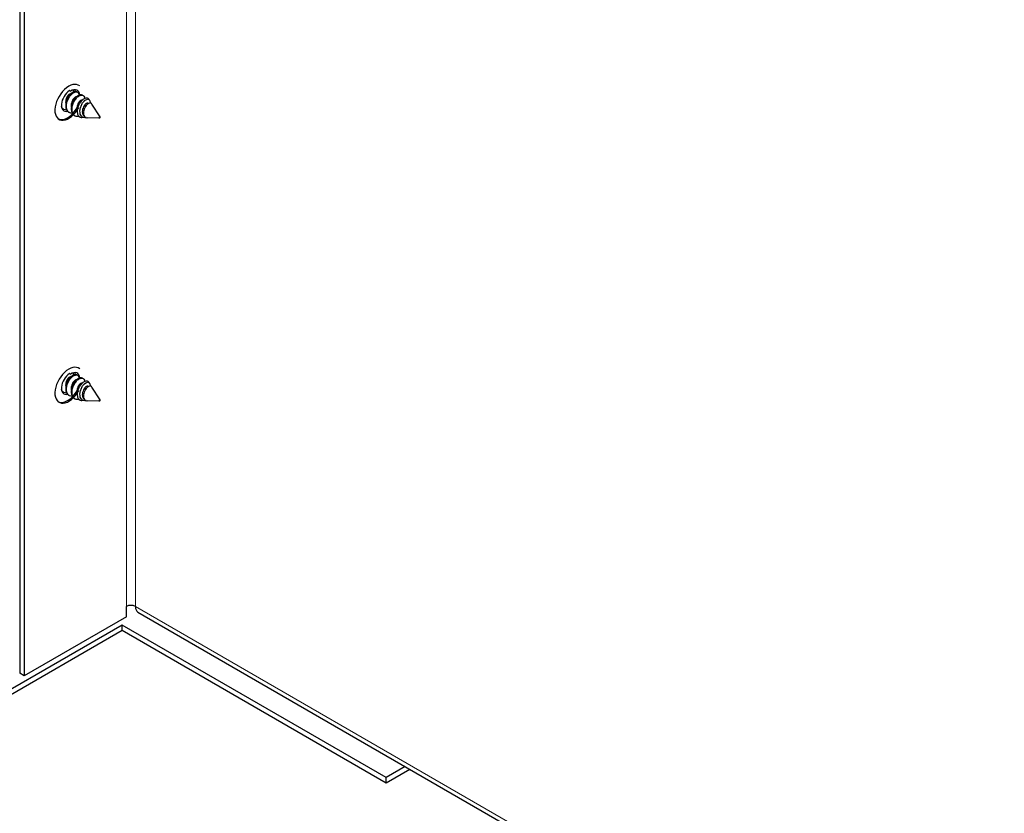
# Model space of a CAD drawing. Units: inches. Extents: x -34 to 169, y 3 to 128.
# Drawn here: x 8 to 14, y 107 to 112 of the extents above; entities that cross this region are included whole.
import ezdxf

# ---------------------------------------------------------------- set-up
doc = ezdxf.new("R2010")
doc.units = ezdxf.units.IN
doc.header["$LTSCALE"] = 10
doc.header["$MEASUREMENT"] = 0
for name, color, linetype, lineweight in [('Dimension (ANSI)', 5, 'Continuous', 25), ('Visible (ANSI)', 7, 'Continuous', 25), ('Visible Narrow (ANSI)', 7, 'Continuous', 5)]:
    doc.layers.add(name, color=color, linetype=linetype, lineweight=lineweight)
doc.layers.add('Sales', color=7, linetype='Continuous')
doc.styles.add('Arial', font='arial.ttf')
doc.dimstyles.new('Kyle dims (3D)', dxfattribs={"dimscale": 2.666667, "dimtxt": 0.42, "dimasz": 0.32, "dimexe": 0.18, "dimexo": 0.0625, "dimgap": 0.1, "dimtad": 0, "dimtih": 1, "dimtoh": 1, "dimlfac": 1.25, "dimzin": 0, "dimdsep": 46, "dimtxsty": 'Arial', "dimcen": 0.09, "dimclrd": 256, "dimclre": 256, "dimclrt": 256, "dimadec": 0, "dimazin": 0, "dimtfac": 1, "dimtofl": 0, "dimtmove": 0, "dimatfit": 3, "dimfxl": 1, "dimtolj": 1, "dimtzin": 0, "dimarcsym": 0})

# ---------------------------------------------------------------- blocks, each defined once
blk = doc.blocks.new('*D34')
at = {"layer": 'Defpoints', "color": 0, "transparency": 16777216}
for p in [(8.8472, 117.8784), (39.2428, 104.2128), (35.8776, 102.27)]:
    blk.add_point(p, dxfattribs=at)
at = {"layer": 'Dimension (ANSI)', "lineweight": -2, "transparency": 16777216}
for p, q in [((9.0146, 117.9751), (12.4641, 119.9667)), ((12.7242, 119.2671), (24.2674, 112.7142)), ((38.5007, 104.6341), (26.9575, 111.187)), ((36.045, 102.3666), (39.7248, 104.4911))]:
    blk.add_line(p, q, dxfattribs=at)
at = {"layer": 'Dimension (ANSI)', "transparency": 16777216}
for points in [[(12.7944, 119.3908), (12.654, 119.1434), (11.9821, 119.6884)], [(38.5709, 104.7578), (38.4305, 104.5104), (39.2428, 104.2128)]]:
    blk.add_solid(points, dxfattribs=at)
at = {"layer": 'Dimension (ANSI)', "transparency": 16777216, "insert": (25.6124, 112.5228), "char_height": 1.12, "attachment_point": 2, "style": 'Arial'}
blk.add_mtext('\\A1;39"', dxfattribs=at)
blk = doc.blocks.new('*D35')
at = {"layer": 'Defpoints', "color": 0, "transparency": 16777216}
for p in [(5.642, 119.729), (8.8472, 117.8784), (-18.1508, 102.2911)]:
    blk.add_point(p, dxfattribs=at)
at = {"layer": 'Dimension (ANSI)', "lineweight": -2, "transparency": 16777216}
for p, q in [((8.6805, 117.9747), (5.162, 120.0061)), ((4.9029, 119.3023), (-6.512, 112.7119)), ((-20.617, 104.5684), (-9.2021, 111.1588)), ((-18.3175, 102.3874), (-21.836, 104.4188))]:
    blk.add_line(p, q, dxfattribs=at)
at = {"layer": 'Dimension (ANSI)', "transparency": 16777216}
for points in [[(4.8318, 119.4255), (4.9741, 119.1791), (5.642, 119.729)], [(-20.6881, 104.6915), (-20.5459, 104.4452), (-21.356, 104.1417)]]:
    blk.add_solid(points, dxfattribs=at)
at = {"layer": 'Dimension (ANSI)', "transparency": 16777216, "insert": (-7.857, 112.5076), "char_height": 1.12, "attachment_point": 2, "style": 'Arial'}
blk.add_mtext('\\A1;39"', dxfattribs=at)

msp = doc.modelspace()

# ---------------------------------------------------------------- linework, layer by layer
at = {"layer": 'Sales'}
for p, q in [((8.5186, 111.3911), (8.5255, 111.3871)), ((8.5642, 111.3832), (8.5685, 111.3807)), ((8.5987, 111.3632), (8.6031, 111.3607)), ((8.6438, 111.3307), (8.6408, 111.3355)), ((8.4794, 111.2763), (8.4838, 111.2738)), ((8.6352, 111.3116), (8.6369, 111.3106)), ((8.7085, 111.2273), (8.6581, 111.3078)), ((8.514, 111.2564), (8.5183, 111.2539)), ((8.5486, 111.2364), (8.5529, 111.2339)), ((8.6143, 111.2225), (8.5955, 111.2231)), ((8.6115, 111.2306), (8.6123, 111.2302)), ((8.7039, 111.2192), (8.6288, 111.2219)), ((8.5186, 109.633), (8.5255, 109.629)), ((8.5642, 109.6246), (8.5685, 109.6221)), ((8.5987, 109.6046), (8.6031, 109.6021)), ((8.6438, 109.5721), (8.6408, 109.5769)), ((8.4794, 109.5177), (8.4838, 109.5152)), ((8.514, 109.4978), (8.5183, 109.4953)), ((8.6352, 109.553), (8.6369, 109.552)), ((8.7085, 109.4687), (8.6581, 109.5492)), ((8.5486, 109.4778), (8.5529, 109.4753)), ((8.6143, 109.4639), (8.5955, 109.4645)), ((8.6115, 109.472), (8.6123, 109.4716)), ((8.7039, 109.4607), (8.6288, 109.4633))]:
    msp.add_line(p, q, dxfattribs=at)
for centre, major_axis, start_param, end_param in [((8.5144, 111.3185), (-0.0611, -0.1058), 3.029479, 7.874891), ((8.5292, 111.327), (0.0382, 0.0661), 5.59893, 7.136548), ((8.5016, 111.3429), (0.0382, 0.0661), 5.687924, 5.912731), ((8.5223, 111.331), (-0.0382, -0.0661), 3.994955, 6.775338), ((8.4511, 111.2899), (0.0611, 0.1058), 6.171072, 6.226587), ((8.5987, 111.2854), (0.0337, 0.0584), 5.985934, 6.115766), ((8.5075, 111.3225), (-0.0611, -0.1058), 0.056599, 1.591071), ((8.5016, 111.3429), (-0.0382, -0.0661), 0.274981, 0.450637), ((8.5144, 109.5604), (-0.0611, -0.1058), 3.029479, 7.871213), ((8.5223, 109.5729), (-0.0382, -0.0661), 3.994955, 6.768094), ((8.4511, 109.5318), (0.0611, 0.1058), 6.171072, 6.226587), ((8.5292, 109.5689), (0.0382, 0.0661), 5.590696, 7.136548), ((8.5016, 109.5848), (0.0382, 0.0661), 5.679012, 5.912731), ((8.5987, 109.5268), (0.0337, 0.0584), 5.985934, 6.115766), ((8.5075, 109.5644), (-0.0611, -0.1058), 0.056599, 1.587589), ((8.5016, 109.5848), (-0.0382, -0.0661), 0.274981, 0.437468)]:
    msp.add_ellipse(centre, major_axis=major_axis, ratio=0.57735, start_param=start_param, end_param=end_param, dxfattribs=at)
for centre in [(8.7055, 111.2237), (8.7055, 109.4651)]:
    msp.add_ellipse(centre, major_axis=(0.00244, 0.00423), ratio=0.57735, dxfattribs=at)
for points, knots in [([(8.5402, 111.3944), (8.541, 111.393), (8.5417, 111.3914), (8.543, 111.3875), (8.5435, 111.3851), (8.5438, 111.3825)], [-0.92802163, -0.92802163, -0.92802163, -0.92802163, -0.90408835, -0.90408835, -0.87306411, -0.87306411, -0.87306411, -0.87306411]), ([(8.5288, 111.3724), (8.5274, 111.3726), (8.5258, 111.3725), (8.521, 111.3711), (8.5179, 111.369), (8.5121, 111.3643), (8.509, 111.3607), (8.5034, 111.3522), (8.501, 111.3474), (8.4971, 111.3372), (8.4957, 111.332), (8.4942, 111.3213), (8.4943, 111.316), (8.4954, 111.3097), (8.4957, 111.3083), (8.496, 111.307)], [0.5435154, 0.5435154, 0.5435154, 0.5435154, 0.5617743, 0.5617743, 0.596545, 0.596545, 0.6402821, 0.6402821, 0.6834809, 0.6834809, 0.7255275, 0.7255275, 0.7697575, 0.7697575, 0.7820798, 0.7820798, 0.7820798, 0.7820798]), ([(8.5642, 111.3832), (8.561, 111.385), (8.5573, 111.3857), (8.5483, 111.3847), (8.543, 111.3826), (8.5319, 111.3756), (8.5263, 111.3706), (8.5158, 111.3581), (8.5111, 111.3507), (8.5033, 111.3351), (8.5003, 111.3269), (8.4961, 111.3101), (8.4951, 111.3016), (8.4958, 111.2857), (8.4974, 111.2786), (8.5027, 111.2665), (8.5064, 111.2618), (8.512, 111.2576), (8.513, 111.2569), (8.514, 111.2564)], [-0.6908641, -0.6908641, -0.6908641, -0.6908641, -0.631599, -0.631599, -0.5639307, -0.5639307, -0.4941888, -0.4941888, -0.4249312, -0.4249312, -0.3580315, -0.3580315, -0.2879211, -0.2879211, -0.2193069, -0.2193069, -0.1517548, -0.1517548, -0.1382308, -0.1382308, -0.1382308, -0.1382308]), ([(8.5361, 111.2496), (8.5361, 111.2496), (8.536, 111.2496), (8.5293, 111.2494), (8.5232, 111.251), (8.513, 111.257), (8.5089, 111.2614), (8.5028, 111.2727), (8.5009, 111.2795), (8.4993, 111.2949), (8.4998, 111.3034), (8.5033, 111.3203), (8.5061, 111.3285), (8.5133, 111.3445), (8.5178, 111.352), (8.5279, 111.3653), (8.5334, 111.3708), (8.5445, 111.3786), (8.5501, 111.3814), (8.5605, 111.3834), (8.565, 111.3828), (8.5722, 111.3785), (8.575, 111.3749), (8.5775, 111.3679), (8.5781, 111.3654), (8.5783, 111.3626)], [-0.9900219, -0.9900219, -0.9900219, -0.9900219, -0.9893024, -0.9893024, -0.9190783, -0.9190783, -0.8503422, -0.8503422, -0.7818451, -0.7818451, -0.7107146, -0.7107146, -0.6433088, -0.6433088, -0.5740278, -0.5740278, -0.5037107, -0.5037107, -0.4373658, -0.4373658, -0.3753956, -0.3753956, -0.3151028, -0.3151028, -0.285561, -0.285561, -0.285561, -0.285561]), ([(8.5633, 111.3525), (8.5631, 111.3525), (8.5628, 111.3525), (8.56, 111.3526), (8.557, 111.3517), (8.5509, 111.348), (8.5477, 111.3453), (8.5417, 111.3382), (8.5388, 111.3338), (8.5341, 111.3242), (8.5323, 111.319), (8.5297, 111.3089), (8.5289, 111.3034), (8.5292, 111.2939), (8.5297, 111.2904), (8.5306, 111.2871)], [0.135437, 0.135437, 0.135437, 0.135437, 0.1379072, 0.1379072, 0.1587413, 0.1587413, 0.178807, 0.178807, 0.199536, 0.199536, 0.2194924, 0.2194924, 0.2382401, 0.2382401, 0.2504505, 0.2504505, 0.2504505, 0.2504505]), ([(8.5987, 111.3632), (8.5955, 111.3651), (8.5916, 111.3658), (8.5824, 111.3646), (8.5771, 111.3625), (8.566, 111.3553), (8.5604, 111.3501), (8.55, 111.3375), (8.5453, 111.3301), (8.5376, 111.3144), (8.5346, 111.3062), (8.5305, 111.2894), (8.5297, 111.2809), (8.5305, 111.2651), (8.5321, 111.258), (8.5376, 111.2461), (8.5413, 111.2414), (8.5469, 111.2374), (8.5477, 111.2369), (8.5486, 111.2364)], [-0.6911077, -0.6911077, -0.6911077, -0.6911077, -0.6298577, -0.6298577, -0.5622043, -0.5622043, -0.4921562, -0.4921562, -0.4229402, -0.4229402, -0.3560223, -0.3560223, -0.2858904, -0.2858904, -0.2173428, -0.2173428, -0.1496644, -0.1496644, -0.1382259, -0.1382259, -0.1382259, -0.1382259]), ([(8.5776, 111.2303), (8.5752, 111.2299), (8.5728, 111.2297), (8.5639, 111.2295), (8.5578, 111.231), (8.5475, 111.2371), (8.5435, 111.2415), (8.5374, 111.2528), (8.5354, 111.2596), (8.5339, 111.275), (8.5344, 111.2835), (8.5379, 111.3004), (8.5406, 111.3086), (8.5479, 111.3245), (8.5524, 111.3321), (8.5625, 111.3453), (8.568, 111.3508), (8.5791, 111.3587), (8.5847, 111.3615), (8.595, 111.3634), (8.5995, 111.3628), (8.6068, 111.3585), (8.6096, 111.355), (8.6121, 111.3478), (8.6127, 111.345), (8.613, 111.3419)], [-1.1317965, -1.1317965, -1.1317965, -1.1317965, -1.1036954, -1.1036954, -1.0250757, -1.0250757, -0.9481218, -0.9481218, -0.8714356, -0.8714356, -0.7918011, -0.7918011, -0.7163366, -0.7163366, -0.6387727, -0.6387727, -0.5600489, -0.5600489, -0.4857721, -0.4857721, -0.4163931, -0.4163931, -0.348892, -0.348892, -0.3129028, -0.3129028, -0.3129028, -0.3129028]), ([(8.6375, 111.3397), (8.6356, 111.3417), (8.6332, 111.3431), (8.6281, 111.3447), (8.6253, 111.3449), (8.6174, 111.344), (8.6121, 111.3419), (8.604, 111.3368), (8.6013, 111.3348), (8.5932, 111.3277), (8.5881, 111.3217), (8.5791, 111.308), (8.5753, 111.3005), (8.5704, 111.2872), (8.5677, 111.279), (8.566, 111.262), (8.5664, 111.2551), (8.5692, 111.2426), (8.5718, 111.2371), (8.5761, 111.2318), (8.577, 111.2309), (8.5816, 111.2267), (8.5861, 111.2245), (8.5925, 111.2233), (8.594, 111.2232), (8.5955, 111.2231)], [-0.4468375, -0.4468375, -0.4468375, -0.4468375, -0.4104546, -0.4104546, -0.3751153, -0.3751153, -0.3176539, -0.3176539, -0.2896674, -0.2896674, -0.2332345, -0.2332345, -0.1779444, -0.1779444, -0.1391571, -0.1391571, -0.1102654, -0.1102654, -0.0804351, -0.0804351, -0.0731452, -0.0731452, -0.0459103, -0.0459103, -0.0382011, -0.0382011, -0.0382011, -0.0382011]), ([(8.6223, 111.223), (8.6193, 111.2225), (8.6164, 111.2223), (8.6086, 111.2228), (8.6041, 111.2241), (8.5948, 111.2296), (8.5916, 111.234), (8.5867, 111.2425), (8.5849, 111.2482), (8.5832, 111.2605), (8.5832, 111.2669), (8.5845, 111.2753), (8.5849, 111.2772), (8.5861, 111.2827), (8.5871, 111.2863), (8.5907, 111.2972), (8.5939, 111.3041), (8.6011, 111.3162), (8.6051, 111.3213), (8.6106, 111.3265), (8.6118, 111.3276), (8.618, 111.3326), (8.6228, 111.3354), (8.6317, 111.3378), (8.6357, 111.3374), (8.6429, 111.3332), (8.6451, 111.3291), (8.647, 111.3226), (8.6474, 111.3192), (8.6473, 111.3149), (8.6473, 111.3143), (8.6472, 111.3138)], [-0.4588714, -0.4588714, -0.4588714, -0.4588714, -0.4479837, -0.4479837, -0.4290234, -0.4290234, -0.40332, -0.40332, -0.3691477, -0.3691477, -0.3367636, -0.3367636, -0.3274265, -0.3274265, -0.3086646, -0.3086646, -0.2707921, -0.2707921, -0.2348679, -0.2348679, -0.2245469, -0.2245469, -0.1816509, -0.1816509, -0.1384199, -0.1384199, -0.0860594, -0.0860594, -0.0430785, -0.0430785, -0.0364876, -0.0364876, -0.0364876, -0.0364876]), ([(8.5016, 111.2695), (8.5012, 111.2695), (8.5008, 111.2695), (8.4939, 111.2696), (8.4879, 111.2712), (8.4778, 111.2776), (8.4738, 111.2821), (8.47, 111.2895), (8.4693, 111.2912), (8.4686, 111.293)], [-1.6013893, -1.6013893, -1.6013893, -1.6013893, -1.5974111, -1.5974111, -1.5269598, -1.5269598, -1.4584133, -1.4584133, -1.4387426, -1.4387426, -1.4387426, -1.4387426]), ([(8.4702, 111.2845), (8.4725, 111.2815), (8.4753, 111.2789), (8.4788, 111.2767), (8.4791, 111.2765), (8.4794, 111.2763)], [-0.18615682, -0.18615682, -0.18615682, -0.18615682, -0.14279131, -0.14279131, -0.13821041, -0.13821041, -0.13821041, -0.13821041]), ([(8.5985, 111.3324), (8.598, 111.3325), (8.5975, 111.3326), (8.5945, 111.3327), (8.5916, 111.3318), (8.5854, 111.328), (8.5823, 111.3253), (8.5762, 111.3182), (8.5734, 111.3138), (8.5687, 111.3042), (8.5668, 111.2991), (8.5642, 111.289), (8.5634, 111.2834), (8.5638, 111.2725), (8.5647, 111.2677), (8.5664, 111.2635)], [0.1336363, 0.1336363, 0.1336363, 0.1336363, 0.1379072, 0.1379072, 0.1587413, 0.1587413, 0.178807, 0.178807, 0.199536, 0.199536, 0.2194924, 0.2194924, 0.2382401, 0.2382401, 0.2551023, 0.2551023, 0.2551023, 0.2551023]), ([(8.6352, 111.3116), (8.6333, 111.3127), (8.6309, 111.3129), (8.625, 111.3114), (8.6218, 111.3093), (8.6158, 111.3044), (8.6127, 111.3009), (8.6071, 111.2924), (8.6047, 111.2876), (8.6009, 111.2774), (8.5994, 111.2722), (8.5979, 111.2615), (8.598, 111.2561), (8.5997, 111.2464), (8.6012, 111.2422), (8.6055, 111.2352), (8.6082, 111.2325), (8.6115, 111.2306)], [0.1767639, 0.1767639, 0.1767639, 0.1767639, 0.204735, 0.204735, 0.238246, 0.238246, 0.278112, 0.278112, 0.3174936, 0.3174936, 0.3558179, 0.3558179, 0.3961406, 0.3961406, 0.4350655, 0.4350655, 0.4724295, 0.4724295, 0.4724295, 0.4724295]), ([(8.6581, 111.3078), (8.657, 111.3096), (8.6555, 111.3113), (8.6506, 111.3139), (8.6473, 111.3142), (8.6398, 111.3123), (8.6357, 111.3103), (8.6306, 111.3064), (8.6296, 111.3055), (8.6249, 111.3013), (8.6214, 111.2971), (8.6151, 111.2873), (8.6123, 111.2817), (8.6085, 111.2714), (8.6066, 111.2653), (8.6054, 111.2529), (8.6056, 111.2477), (8.6077, 111.2381), (8.6095, 111.2339), (8.6131, 111.2291), (8.6145, 111.2275), (8.6192, 111.224), (8.6225, 111.2227), (8.627, 111.222), (8.6279, 111.222), (8.6288, 111.2219)], [-0.8359824, -0.8359824, -0.8359824, -0.8359824, -0.7537754, -0.7537754, -0.6433943, -0.6433943, -0.5336231, -0.5336231, -0.5068447, -0.5068447, -0.4083396, -0.4083396, -0.3067773, -0.3067773, -0.2281075, -0.2281075, -0.1673396, -0.1673396, -0.1045667, -0.1045667, -0.0783763, -0.0783763, -0.0386021, -0.0386021, -0.029328, -0.029328, -0.029328, -0.029328]), ([(8.5642, 109.6246), (8.561, 109.6264), (8.5573, 109.6271), (8.5483, 109.6261), (8.543, 109.624), (8.5319, 109.617), (8.5263, 109.612), (8.5158, 109.5995), (8.5111, 109.5921), (8.5033, 109.5765), (8.5003, 109.5683), (8.4961, 109.5515), (8.4951, 109.543), (8.4958, 109.5271), (8.4974, 109.52), (8.5027, 109.5079), (8.5064, 109.5032), (8.512, 109.499), (8.513, 109.4984), (8.514, 109.4978)], [-0.6908641, -0.6908641, -0.6908641, -0.6908641, -0.631599, -0.631599, -0.5639307, -0.5639307, -0.4941888, -0.4941888, -0.4249312, -0.4249312, -0.3580315, -0.3580315, -0.2879211, -0.2879211, -0.2193069, -0.2193069, -0.1517548, -0.1517548, -0.1382308, -0.1382308, -0.1382308, -0.1382308]), ([(8.5361, 109.491), (8.5361, 109.491), (8.536, 109.491), (8.5293, 109.4909), (8.5232, 109.4924), (8.513, 109.4984), (8.5089, 109.5028), (8.5028, 109.5141), (8.5009, 109.5209), (8.4993, 109.5363), (8.4998, 109.5448), (8.5033, 109.5617), (8.5061, 109.5699), (8.5133, 109.5859), (8.5178, 109.5934), (8.5279, 109.6067), (8.5334, 109.6122), (8.5445, 109.6201), (8.5501, 109.6228), (8.5605, 109.6248), (8.565, 109.6242), (8.5722, 109.6199), (8.575, 109.6164), (8.5775, 109.6093), (8.5781, 109.6068), (8.5783, 109.604)], [-0.9900219, -0.9900219, -0.9900219, -0.9900219, -0.9893024, -0.9893024, -0.9190783, -0.9190783, -0.8503422, -0.8503422, -0.7818451, -0.7818451, -0.7107146, -0.7107146, -0.6433088, -0.6433088, -0.5740278, -0.5740278, -0.5037107, -0.5037107, -0.4373658, -0.4373658, -0.3753956, -0.3753956, -0.3151028, -0.3151028, -0.285561, -0.285561, -0.285561, -0.285561]), ([(8.5399, 109.6362), (8.5409, 109.6347), (8.5416, 109.633), (8.543, 109.629), (8.5435, 109.6265), (8.5438, 109.6239)], [-0.93040322, -0.93040322, -0.93040322, -0.93040322, -0.90408835, -0.90408835, -0.87306411, -0.87306411, -0.87306411, -0.87306411]), ([(8.5288, 109.6138), (8.5274, 109.614), (8.5258, 109.6139), (8.521, 109.6125), (8.5179, 109.6104), (8.5121, 109.6057), (8.509, 109.6021), (8.5034, 109.5936), (8.501, 109.5888), (8.4971, 109.5786), (8.4957, 109.5734), (8.4942, 109.5627), (8.4943, 109.5574), (8.4954, 109.5511), (8.4957, 109.5497), (8.496, 109.5484)], [0.5435154, 0.5435154, 0.5435154, 0.5435154, 0.5617743, 0.5617743, 0.596545, 0.596545, 0.6402821, 0.6402821, 0.6834809, 0.6834809, 0.7255275, 0.7255275, 0.7697575, 0.7697575, 0.7820798, 0.7820798, 0.7820798, 0.7820798]), ([(8.5633, 109.5939), (8.5631, 109.5939), (8.5628, 109.5939), (8.56, 109.594), (8.557, 109.5931), (8.5509, 109.5894), (8.5477, 109.5867), (8.5417, 109.5796), (8.5388, 109.5752), (8.5341, 109.5656), (8.5323, 109.5605), (8.5297, 109.5503), (8.5289, 109.5448), (8.5292, 109.5353), (8.5297, 109.5318), (8.5306, 109.5285)], [0.135437, 0.135437, 0.135437, 0.135437, 0.1379072, 0.1379072, 0.1587413, 0.1587413, 0.178807, 0.178807, 0.199536, 0.199536, 0.2194924, 0.2194924, 0.2382401, 0.2382401, 0.2504505, 0.2504505, 0.2504505, 0.2504505]), ([(8.5987, 109.6046), (8.5955, 109.6065), (8.5916, 109.6072), (8.5824, 109.606), (8.5771, 109.6039), (8.566, 109.5967), (8.5604, 109.5915), (8.55, 109.5789), (8.5453, 109.5715), (8.5376, 109.5558), (8.5346, 109.5476), (8.5305, 109.5308), (8.5297, 109.5223), (8.5305, 109.5065), (8.5321, 109.4995), (8.5376, 109.4875), (8.5413, 109.4828), (8.5469, 109.4788), (8.5477, 109.4783), (8.5486, 109.4778)], [-0.6911077, -0.6911077, -0.6911077, -0.6911077, -0.6298577, -0.6298577, -0.5622043, -0.5622043, -0.4921562, -0.4921562, -0.4229402, -0.4229402, -0.3560223, -0.3560223, -0.2858904, -0.2858904, -0.2173428, -0.2173428, -0.1496644, -0.1496644, -0.1382259, -0.1382259, -0.1382259, -0.1382259]), ([(8.5776, 109.4717), (8.5752, 109.4713), (8.5728, 109.4711), (8.5639, 109.4709), (8.5578, 109.4724), (8.5475, 109.4785), (8.5435, 109.4829), (8.5374, 109.4942), (8.5354, 109.501), (8.5339, 109.5164), (8.5344, 109.5249), (8.5379, 109.5418), (8.5406, 109.55), (8.5479, 109.566), (8.5524, 109.5735), (8.5625, 109.5867), (8.568, 109.5922), (8.5791, 109.6001), (8.5847, 109.6029), (8.595, 109.6049), (8.5995, 109.6042), (8.6068, 109.6), (8.6096, 109.5964), (8.6121, 109.5892), (8.6127, 109.5864), (8.613, 109.5833)], [-1.1317965, -1.1317965, -1.1317965, -1.1317965, -1.1036954, -1.1036954, -1.0250757, -1.0250757, -0.9481218, -0.9481218, -0.8714356, -0.8714356, -0.7918011, -0.7918011, -0.7163366, -0.7163366, -0.6387727, -0.6387727, -0.5600489, -0.5600489, -0.4857721, -0.4857721, -0.4163931, -0.4163931, -0.348892, -0.348892, -0.3129028, -0.3129028, -0.3129028, -0.3129028]), ([(8.5985, 109.5738), (8.598, 109.5739), (8.5975, 109.574), (8.5945, 109.5741), (8.5916, 109.5732), (8.5854, 109.5694), (8.5823, 109.5668), (8.5762, 109.5596), (8.5734, 109.5552), (8.5687, 109.5456), (8.5668, 109.5405), (8.5642, 109.5304), (8.5634, 109.5248), (8.5638, 109.5139), (8.5647, 109.5091), (8.5664, 109.5049)], [0.1336363, 0.1336363, 0.1336363, 0.1336363, 0.1379072, 0.1379072, 0.1587413, 0.1587413, 0.178807, 0.178807, 0.199536, 0.199536, 0.2194924, 0.2194924, 0.2382401, 0.2382401, 0.2551023, 0.2551023, 0.2551023, 0.2551023]), ([(8.6375, 109.5811), (8.6356, 109.5831), (8.6332, 109.5845), (8.6281, 109.5861), (8.6253, 109.5863), (8.6174, 109.5854), (8.6121, 109.5833), (8.604, 109.5782), (8.6013, 109.5762), (8.5932, 109.5691), (8.5881, 109.5631), (8.5791, 109.5494), (8.5753, 109.5419), (8.5704, 109.5286), (8.5677, 109.5204), (8.566, 109.5034), (8.5664, 109.4965), (8.5692, 109.484), (8.5718, 109.4785), (8.5761, 109.4732), (8.577, 109.4723), (8.5816, 109.4681), (8.5861, 109.4659), (8.5925, 109.4647), (8.594, 109.4646), (8.5955, 109.4645)], [-0.4468375, -0.4468375, -0.4468375, -0.4468375, -0.4104546, -0.4104546, -0.3751153, -0.3751153, -0.3176539, -0.3176539, -0.2896674, -0.2896674, -0.2332345, -0.2332345, -0.1779444, -0.1779444, -0.1391571, -0.1391571, -0.1102654, -0.1102654, -0.0804351, -0.0804351, -0.0731452, -0.0731452, -0.0459103, -0.0459103, -0.0382011, -0.0382011, -0.0382011, -0.0382011]), ([(8.6223, 109.4645), (8.6193, 109.4639), (8.6164, 109.4637), (8.6086, 109.4642), (8.6041, 109.4655), (8.5948, 109.471), (8.5916, 109.4754), (8.5867, 109.4839), (8.5849, 109.4896), (8.5832, 109.5019), (8.5832, 109.5083), (8.5845, 109.5167), (8.5849, 109.5186), (8.5861, 109.5241), (8.5871, 109.5277), (8.5907, 109.5386), (8.5939, 109.5455), (8.6011, 109.5576), (8.6051, 109.5627), (8.6106, 109.5679), (8.6118, 109.569), (8.618, 109.574), (8.6228, 109.5768), (8.6317, 109.5792), (8.6357, 109.5788), (8.6429, 109.5746), (8.6451, 109.5705), (8.647, 109.564), (8.6474, 109.5606), (8.6473, 109.5563), (8.6473, 109.5558), (8.6472, 109.5552)], [-0.4588714, -0.4588714, -0.4588714, -0.4588714, -0.4479837, -0.4479837, -0.4290234, -0.4290234, -0.40332, -0.40332, -0.3691477, -0.3691477, -0.3367636, -0.3367636, -0.3274265, -0.3274265, -0.3086646, -0.3086646, -0.2707921, -0.2707921, -0.2348679, -0.2348679, -0.2245469, -0.2245469, -0.1816509, -0.1816509, -0.1384199, -0.1384199, -0.0860594, -0.0860594, -0.0430785, -0.0430785, -0.0364876, -0.0364876, -0.0364876, -0.0364876]), ([(8.5016, 109.5109), (8.5012, 109.5109), (8.5008, 109.5109), (8.4939, 109.511), (8.4879, 109.5126), (8.4778, 109.519), (8.4738, 109.5235), (8.4701, 109.5308), (8.4693, 109.5325), (8.4687, 109.5342)], [-1.6013893, -1.6013893, -1.6013893, -1.6013893, -1.5974111, -1.5974111, -1.5269598, -1.5269598, -1.4584133, -1.4584133, -1.4395058, -1.4395058, -1.4395058, -1.4395058]), ([(8.4704, 109.5257), (8.4727, 109.5227), (8.4754, 109.5203), (8.4788, 109.5181), (8.4791, 109.5179), (8.4794, 109.5177)], [-0.18479066, -0.18479066, -0.18479066, -0.18479066, -0.14279131, -0.14279131, -0.13821041, -0.13821041, -0.13821041, -0.13821041]), ([(8.6352, 109.553), (8.6333, 109.5541), (8.6309, 109.5543), (8.625, 109.5528), (8.6218, 109.5507), (8.6158, 109.5458), (8.6127, 109.5423), (8.6071, 109.5338), (8.6047, 109.529), (8.6009, 109.5188), (8.5994, 109.5136), (8.5979, 109.5029), (8.598, 109.4976), (8.5997, 109.4878), (8.6012, 109.4836), (8.6055, 109.4766), (8.6082, 109.4739), (8.6115, 109.472)], [0.1767639, 0.1767639, 0.1767639, 0.1767639, 0.204735, 0.204735, 0.238246, 0.238246, 0.278112, 0.278112, 0.3174936, 0.3174936, 0.3558179, 0.3558179, 0.3961406, 0.3961406, 0.4350655, 0.4350655, 0.4724295, 0.4724295, 0.4724295, 0.4724295]), ([(8.6581, 109.5492), (8.657, 109.551), (8.6555, 109.5527), (8.6506, 109.5553), (8.6473, 109.5556), (8.6398, 109.5538), (8.6357, 109.5517), (8.6306, 109.5478), (8.6296, 109.5469), (8.6249, 109.5427), (8.6214, 109.5385), (8.6151, 109.5287), (8.6123, 109.5232), (8.6085, 109.5128), (8.6066, 109.5067), (8.6054, 109.4943), (8.6056, 109.4891), (8.6077, 109.4795), (8.6095, 109.4753), (8.6131, 109.4705), (8.6145, 109.4689), (8.6192, 109.4654), (8.6225, 109.4641), (8.627, 109.4635), (8.6279, 109.4634), (8.6288, 109.4633)], [-0.8359824, -0.8359824, -0.8359824, -0.8359824, -0.7537754, -0.7537754, -0.6433943, -0.6433943, -0.5336231, -0.5336231, -0.5068447, -0.5068447, -0.4083396, -0.4083396, -0.3067773, -0.3067773, -0.2281075, -0.2281075, -0.1673396, -0.1673396, -0.1045667, -0.1045667, -0.0783763, -0.0783763, -0.0386021, -0.0386021, -0.029328, -0.029328, -0.029328, -0.029328])]:
    msp.add_open_spline(points, degree=3, knots=knots, dxfattribs=at)
at = {"layer": 'Visible (ANSI)'}
for p, q in [((8.2091, 116.7437), (8.2091, 107.7707)), ((8.2368, 116.7597), (8.2368, 107.7547)), ((8.8728, 108.1219), (8.8728, 108.1858)), ((8.8728, 108.1219), (8.2368, 107.7547)), ((8.9443, 108.15), (26.8672, 97.8022)), ((8.8451, 108.07), (7.2033, 107.1221)), ((7.2033, 107.0902), (8.8451, 108.0381)), ((10.4869, 107.1221), (8.8451, 108.07)), ((8.8451, 108.0381), (8.8451, 108.07)), ((8.8451, 108.0381), (10.4869, 107.0902)), ((8.2368, 107.7547), (8.2091, 107.7707)), ((10.6057, 107.1907), (10.4869, 107.1221)), ((10.4869, 107.0902), (10.6334, 107.1748)), ((10.4869, 107.0902), (10.4869, 107.1221))]:
    msp.add_line(p, q, dxfattribs=at)
for centre, major_axis, start_param, end_param in [((8.9004, 108.1698), (0.0391, 0), 0.785398, 2.356194), ((8.9834, 108.2177), (-0.0391, -0.0677), 5.497787, 6.283185)]:
    msp.add_ellipse(centre, major_axis=major_axis, ratio=0.57735, start_param=start_param, end_param=end_param, dxfattribs=at)
at = {"layer": 'Visible Narrow (ANSI)'}
for p, q in [((8.8728, 108.1858), (8.8728, 117.0311)), ((8.9281, 116.9992), (8.9281, 108.1858)), ((8.9281, 108.1858), (26.8901, 97.8154))]:
    msp.add_line(p, q, dxfattribs=at)

# ---------------------------------------------------------------- dimensions: what is measured, and where the dimension line sits
at = {"layer": 'Dimension (ANSI)'}
for base, p1, p2, angle, picture, middle in [((5.642, 119.729), (-18.1508, 102.2911), (8.8472, 117.8784), 210, '*D35', (-7.857, 111.9353)), ((39.2428, 104.2128), (8.8472, 117.8784), (35.8776, 102.27), 150.41696, '*D34', (25.6124, 111.9506))]:
    dim = msp.add_linear_dim(base=base, p1=p1, p2=p2, angle=angle, dimstyle='Kyle dims (3D)', override={"dimdec": 0, "dimpost": '"'}, dxfattribs=at)
    dim.commit()
    dim.dimension.update_dxf_attribs({"geometry": picture, "text_midpoint": middle})

doc.saveas('drawing.dxf')
